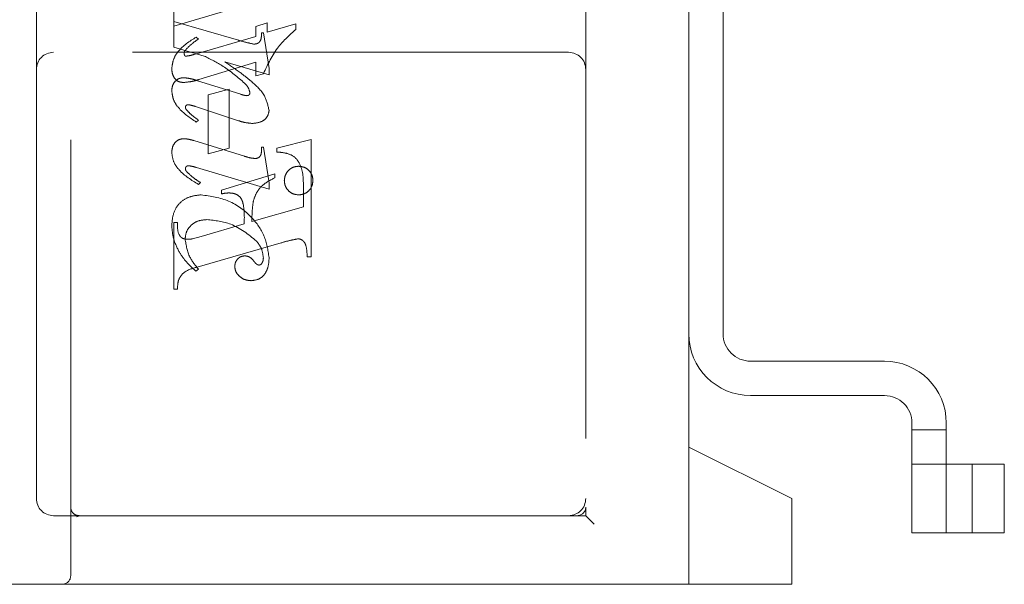
# Model space of a CAD drawing. Units: millimetres. Extents: x 11 to 205, y 5 to 292.
# Drawn here: x 142 to 145, y 119 to 121 of the extents above; entities that cross this region are included whole.
import ezdxf

# ---------------------------------------------------------------- set-up
doc = ezdxf.new("R2010")
doc.units = ezdxf.units.MM
doc.linetypes.add('HIDDEN', pattern=[1.905, 1.27, -0.635])

msp = doc.modelspace()

# ---------------------------------------------------------------- linework, layer by layer
at = {"color": 7, "linetype": 'HIDDEN', "lineweight": 18}
for p, q in [((141.9005, 119.0838), (141.9005, 122.8338)), ((143.4005, 122.6588), (143.4005, 119.2838)), ((143.7005, 119.4588), (143.7005, 122.4588)), ((143.8005, 119.7888), (143.8005, 122.1288)), ((141.8005, 121.3588), (141.8005, 120.5588)), ((142.2005, 120.7601), (142.2005, 120.6991)), ((142.2005, 120.6852), (142.3953, 120.7419)), ((142.2005, 120.624), (142.2005, 120.6991)), ((142.2005, 120.6991), (142.3891, 120.6441)), ((142.4727, 120.6944), (142.4394, 120.6841)), ((142.4727, 120.6673), (142.4727, 120.6944)), ((142.4394, 120.6841), (142.4394, 120.6548)), ((142.456, 120.6657), (142.4616, 120.6657)), ((142.4616, 120.6657), (142.4783, 120.5619)), ((142.556, 120.6916), (142.4727, 120.6673)), ((142.556, 120.6754), (142.556, 120.6916)), ((142.4394, 120.6548), (142.2597, 120.6026)), ((142.2727, 120.6476), (142.2659, 120.6531)), ((143.3505, 120.6088), (141.8505, 120.6088)), ((142.2892, 120.5981), (142.2005, 120.624)), ((142.2737, 120.5293), (142.4394, 120.58)), ((142.4783, 120.5431), (142.3497, 120.5807)), ((142.4394, 120.58), (142.4394, 120.5407)), ((141.8005, 120.5588), (141.8005, 119.3088)), ((142.4783, 120.5619), (142.4783, 120.5431)), ((142.2674, 120.5272), (142.3957, 120.4866)), ((142.4394, 120.5407), (142.4617, 120.5465)), ((142.3616, 120.5018), (142.3005, 120.4852)), ((142.3616, 120.3296), (142.3616, 120.5018)), ((142.3005, 120.4852), (142.3005, 120.3129)), ((142.3897, 120.4094), (142.2637, 120.4511)), ((142.2727, 120.411), (142.2661, 120.4055)), ((142.2592, 120.3516), (142.4069, 120.3059)), ((142.6005, 120.3545), (142.5005, 120.3296)), ((142.6005, 120.0129), (142.6005, 120.3545)), ((142.3005, 120.3129), (142.3616, 120.3296)), ((142.456, 120.3324), (142.4616, 120.3324)), ((142.4616, 120.3324), (142.4783, 120.2281)), ((142.5005, 120.3296), (142.5005, 120.3185)), ((142.4783, 120.2097), (142.267, 120.2731)), ((142.4949, 120.2545), (142.3394, 120.2074)), ((142.4949, 120.2434), (142.4949, 120.2545)), ((142.2783, 120.2295), (142.2724, 120.224)), ((142.3394, 120.2074), (142.3394, 120.1963)), ((142.4783, 120.2281), (142.4783, 120.2097)), ((142.5783, 120.2119), (142.5783, 120.1588)), ((142.5783, 120.1588), (142.4283, 120.1158)), ((142.2005, 120.1129), (142.2005, 119.9185)), ((142.2116, 120.1129), (142.2005, 120.1129)), ((142.406, 120.1094), (142.2807, 120.0725)), ((142.2807, 120.0725), (142.2554, 120.0655)), ((142.2687, 119.9828), (142.5138, 120.0537)), ((142.5894, 120.0129), (142.6005, 120.0129)), ((142.2727, 119.9768), (142.2649, 119.9713)), ((142.2005, 119.9185), (142.2116, 119.9185)), ((144.2705, 119.7088), (143.8805, 119.7088)), ((143.8805, 119.6088), (144.2705, 119.6088)), ((144.3505, 119.5288), (144.3505, 119.2088)), ((144.4505, 119.2088), (144.4505, 119.5288)), ((144.3505, 119.5088), (144.4505, 119.5088)), ((144.0005, 119.3088), (143.7005, 119.4588)), ((143.7005, 119.0588), (143.7005, 119.4588)), ((144.3505, 119.4088), (144.4505, 119.4088)), ((144.4505, 119.4088), (144.4656, 119.4088)), ((144.4656, 119.4088), (144.6195, 119.4088)), ((144.5255, 119.4088), (144.5255, 119.2088)), ((144.6195, 119.4088), (144.6195, 119.2088)), ((144.0005, 119.3088), (144.0005, 119.0838)), ((141.8505, 119.2588), (141.9255, 119.2588)), ((141.9189, 119.2562), (141.9091, 119.2649)), ((141.9255, 119.2588), (141.9183, 119.255)), ((141.9255, 119.2588), (142.0533, 119.2588)), ((142.0533, 119.2588), (143.3, 119.2588)), ((143.3755, 119.2588), (143.3, 119.2588)), ((143.3755, 119.2588), (143.4005, 119.2588)), ((143.4005, 119.2588), (143.4005, 119.2838)), ((143.4005, 119.2588), (143.4255, 119.2338)), ((144.3505, 119.2088), (144.4505, 119.2088)), ((144.4505, 119.2088), (144.4656, 119.2088)), ((144.4656, 119.2088), (144.6195, 119.2088)), ((141.8755, 119.0588), (139.6005, 119.0588)), ((142.0533, 119.0588), (141.8755, 119.0588)), ((143.3, 119.0588), (142.0533, 119.0588)), ((143.3, 119.0588), (144.0005, 119.0588)), ((144.0005, 119.0838), (144.0005, 119.0588))]:
    msp.add_line(p, q, dxfattribs=at)
for centre, radius, start, end in [((141.8505, 120.5588), 0.05, 90, 180), ((143.3505, 120.5588), 0.05, 360, 90), ((143.8805, 119.7888), 0.18, 180, 270), ((143.8805, 119.7888), 0.08, 180, 270), ((144.2705, 119.5288), 0.18, 0, 90), ((144.2705, 119.5288), 0.08, 0, 90), ((141.8505, 119.3088), 0.05, 180, 270), ((143.3505, 119.3088), 0.05, 270, 0), ((143.3755, 119.2838), 0.025, 270, 0), ((141.8755, 119.0838), 0.025, 270, 0)]:
    msp.add_arc(centre, radius, start, end, dxfattribs=at)
for points, knots in [([(142.4337, 120.6327), (142.4376, 120.633), (142.4435, 120.6335), (142.4499, 120.6381), (142.4564, 120.6478), (142.4562, 120.6578), (142.456, 120.6657)], [0, 0, 0, 0, 0.249911, 0.375463, 0.501069, 1, 1, 1, 1]), ([(142.4617, 120.5465), (142.4747, 120.574), (142.4979, 120.6232), (142.5383, 120.6594), (142.556, 120.6754)], [0, 0, 0, 0, 0.559037, 1, 1, 1, 1]), ([(142.4617, 120.5465), (142.4747, 120.574), (142.4979, 120.6232), (142.5383, 120.6594), (142.556, 120.6754)], [0, 0, 0, 0, 0.559037, 1, 1, 1, 1]), ([(142.2659, 120.6531), (142.2467, 120.6409), (142.2199, 120.6239), (142.1985, 120.5887), (142.1961, 120.5711), (142.1949, 120.5623)], [0, 0, 0, 0, 0.559176, 0.779914, 1, 1, 1, 1]), ([(142.2659, 120.6531), (142.2467, 120.6409), (142.2199, 120.6239), (142.1985, 120.5887), (142.1961, 120.5711), (142.1949, 120.5623)], [0, 0, 0, 0, 0.559176, 0.779914, 1, 1, 1, 1]), ([(142.2353, 120.6163), (142.2417, 120.6228), (142.2532, 120.6344), (142.2668, 120.6436), (142.2727, 120.6476)], [0, 0, 0, 0, 0.559634, 1, 1, 1, 1]), ([(142.3891, 120.6441), (142.3974, 120.6417), (142.4121, 120.6374), (142.4271, 120.6342), (142.4337, 120.6327)], [0, 0, 0, 0, 0.560025, 1, 1, 1, 1]), ([(142.231, 120.6061), (142.2314, 120.6082), (142.2319, 120.612), (142.2343, 120.615), (142.2353, 120.6163)], [0, 0, 0, 0, 0.5570183, 1, 1, 1, 1]), ([(142.2343, 120.5976), (142.2335, 120.5981), (142.232, 120.5992), (142.2314, 120.6025), (142.2312, 120.6047), (142.231, 120.6061)], [0, 0, 0, 0, 0.2721167, 0.5594188, 1, 1, 1, 1]), ([(142.2597, 120.6026), (142.255, 120.6012), (142.2467, 120.5987), (142.2381, 120.5979), (142.2343, 120.5976)], [0, 0, 0, 0, 0.560204, 1, 1, 1, 1]), ([(142.4071, 120.5188), (142.3868, 120.5361), (142.3505, 120.5672), (142.308, 120.5886), (142.2892, 120.5981)], [0, 0, 0, 0, 0.559499, 1, 1, 1, 1]), ([(142.4071, 120.5188), (142.3868, 120.5361), (142.3505, 120.5672), (142.308, 120.5886), (142.2892, 120.5981)], [0, 0, 0, 0, 0.559499, 1, 1, 1, 1]), ([(142.3497, 120.5807), (142.3646, 120.5708), (142.3911, 120.5532), (142.4158, 120.5331), (142.4267, 120.5243)], [0, 0, 0, 0, 0.56009, 1, 1, 1, 1]), ([(142.1949, 120.5623), (142.1952, 120.5567), (142.1958, 120.5456), (142.2031, 120.5314), (142.2148, 120.5223), (142.2236, 120.5214), (142.228, 120.5209)], [0, 0, 0, 0, 0.280821, 0.560073, 0.779963, 1, 1, 1, 1]), ([(142.1949, 120.4962), (142.1953, 120.5017), (142.1961, 120.5127), (142.2048, 120.5259), (142.2169, 120.5337), (142.2255, 120.5345), (142.2298, 120.5349)], [0, 0, 0, 0, 0.280372, 0.559639, 0.779812, 1, 1, 1, 1]), ([(142.228, 120.5209), (142.2367, 120.5217), (142.2522, 120.523), (142.2671, 120.5274), (142.2737, 120.5293)], [0, 0, 0, 0, 0.559704, 1, 1, 1, 1]), ([(142.2298, 120.5349), (142.237, 120.5341), (142.2498, 120.5327), (142.262, 120.5289), (142.2674, 120.5272)], [0, 0, 0, 0, 0.559635, 1, 1, 1, 1]), ([(142.4267, 120.5243), (142.4413, 120.5112), (142.4671, 120.488), (142.4749, 120.4543), (142.4783, 120.4396)], [0, 0, 0, 0, 0.562219, 1, 1, 1, 1]), ([(142.2661, 120.4055), (142.2474, 120.4181), (142.2214, 120.4357), (142.1983, 120.4697), (142.1961, 120.4874), (142.1949, 120.4962)], [0, 0, 0, 0, 0.5598682, 0.7801962, 1, 1, 1, 1]), ([(142.2661, 120.4055), (142.2474, 120.4181), (142.2214, 120.4357), (142.1983, 120.4697), (142.1961, 120.4874), (142.1949, 120.4962)], [0, 0, 0, 0, 0.559868, 0.780196, 1, 1, 1, 1]), ([(142.4227, 120.4914), (142.421, 120.4972), (142.418, 120.5076), (142.4104, 120.5153), (142.4071, 120.5188)], [0, 0, 0, 0, 0.557221, 1, 1, 1, 1]), ([(142.4143, 120.4825), (142.4156, 120.4827), (142.4181, 120.4831), (142.4207, 120.4856), (142.4225, 120.4884), (142.4226, 120.4904), (142.4227, 120.4914)], [0, 0, 0, 0, 0.278503, 0.560817, 0.779202, 1, 1, 1, 1]), ([(142.3957, 120.4866), (142.3991, 120.4855), (142.4052, 120.4835), (142.4115, 120.4828), (142.4143, 120.4825)], [0, 0, 0, 0, 0.560305, 1, 1, 1, 1]), ([(142.2422, 120.4563), (142.2411, 120.4561), (142.2389, 120.4558), (142.2366, 120.4538), (142.2349, 120.4516), (142.2346, 120.4499), (142.2345, 120.4491)], [0, 0, 0, 0, 0.279084, 0.560494, 0.779837, 1, 1, 1, 1]), ([(142.2345, 120.4491), (142.2347, 120.4477), (142.235, 120.4454), (142.2363, 120.4434), (142.2369, 120.4425)], [0, 0, 0, 0, 0.558078, 1, 1, 1, 1]), ([(142.2369, 120.4425), (142.2409, 120.4379), (142.2482, 120.4297), (142.2568, 120.4231), (142.2606, 120.4202)], [0, 0, 0, 0, 0.559767, 1, 1, 1, 1]), ([(142.2637, 120.4511), (142.2597, 120.4523), (142.2527, 120.4546), (142.2454, 120.4558), (142.2422, 120.4563)], [0, 0, 0, 0, 0.560301, 1, 1, 1, 1]), ([(142.4783, 120.4396), (142.4771, 120.4332), (142.4748, 120.4205), (142.4565, 120.4045), (142.44, 120.4027), (142.4299, 120.4016)], [0, 0, 0, 0, 0.279406, 0.560302, 1, 1, 1, 1]), ([(142.2606, 120.4202), (142.2629, 120.4185), (142.267, 120.4155), (142.271, 120.4124), (142.2727, 120.411)], [0, 0, 0, 0, 0.559998, 1, 1, 1, 1]), ([(142.4299, 120.4016), (142.4223, 120.4023), (142.4086, 120.4035), (142.3955, 120.4076), (142.3897, 120.4094)], [0, 0, 0, 0, 0.559696, 1, 1, 1, 1]), ([(142.1949, 120.3163), (142.1953, 120.322), (142.1961, 120.3333), (142.2045, 120.3472), (142.2167, 120.3559), (142.2256, 120.3567), (142.2301, 120.3571)], [0, 0, 0, 0, 0.28048, 0.559814, 0.779801, 1, 1, 1, 1]), ([(142.2301, 120.3571), (142.2356, 120.3566), (142.2455, 120.3558), (142.255, 120.3529), (142.2592, 120.3516)], [0, 0, 0, 0, 0.559675, 1, 1, 1, 1]), ([(142.439, 120.2993), (142.4419, 120.2999), (142.4477, 120.301), (142.4551, 120.3091), (142.4558, 120.3167), (142.4563, 120.3213)], [0, 0, 0, 0, 0.279015, 0.560081, 1, 1, 1, 1]), ([(142.4563, 120.3213), (142.4563, 120.3234), (142.4562, 120.3271), (142.4561, 120.3308), (142.456, 120.3324)], [0, 0, 0, 0, 0.5599966, 1, 1, 1, 1]), ([(142.2724, 120.224), (142.2523, 120.2364), (142.2243, 120.2538), (142.1989, 120.2886), (142.1962, 120.3071), (142.1949, 120.3163)], [0, 0, 0, 0, 0.560076, 0.780372, 1, 1, 1, 1]), ([(142.2724, 120.224), (142.2523, 120.2364), (142.2243, 120.2538), (142.1989, 120.2886), (142.1962, 120.3071), (142.1949, 120.3163)], [0, 0, 0, 0, 0.560076, 0.780372, 1, 1, 1, 1]), ([(142.4069, 120.3059), (142.4128, 120.3041), (142.4233, 120.3009), (142.4342, 120.2998), (142.439, 120.2993)], [0, 0, 0, 0, 0.560234, 1, 1, 1, 1]), ([(142.5005, 120.3185), (142.51, 120.3177), (142.5288, 120.3162), (142.5561, 120.3042), (142.5781, 120.267), (142.5782, 120.2346), (142.5783, 120.2119)], [0, 0, 0, 0, 0.1875378, 0.3733956, 0.5598477, 1, 1, 1, 1]), ([(142.5005, 120.3185), (142.51, 120.3177), (142.5288, 120.3162), (142.5561, 120.3042), (142.5781, 120.267), (142.5782, 120.2346), (142.5783, 120.2119)], [0, 0, 0, 0, 0.187538, 0.373396, 0.559848, 1, 1, 1, 1]), ([(142.2432, 120.2784), (142.242, 120.2783), (142.2395, 120.278), (142.2369, 120.2756), (142.2349, 120.2732), (142.2346, 120.2713), (142.2344, 120.2703)], [0, 0, 0, 0, 0.278686, 0.560707, 0.779986, 1, 1, 1, 1]), ([(142.2344, 120.2703), (142.2348, 120.2683), (142.2354, 120.2646), (142.2378, 120.2618), (142.2389, 120.2606)], [0, 0, 0, 0, 0.556762, 1, 1, 1, 1]), ([(142.267, 120.2731), (142.2626, 120.2744), (142.2548, 120.2768), (142.2467, 120.2779), (142.2432, 120.2784)], [0, 0, 0, 0, 0.5602307, 1, 1, 1, 1]), ([(142.5227, 120.2353), (142.5235, 120.2415), (142.525, 120.2537), (142.5363, 120.2672), (142.5499, 120.2756), (142.5596, 120.2764), (142.5644, 120.2768)], [0, 0, 0, 0, 0.279496, 0.559338, 0.779619, 1, 1, 1, 1]), ([(142.5644, 120.2768), (142.5705, 120.2761), (142.5828, 120.2747), (142.5964, 120.2634), (142.6048, 120.2498), (142.6056, 120.2402), (142.606, 120.2353)], [0, 0, 0, 0, 0.279636, 0.55938, 0.779562, 1, 1, 1, 1]), ([(142.2389, 120.2606), (142.2457, 120.2541), (142.2579, 120.2425), (142.272, 120.2335), (142.2783, 120.2295)], [0, 0, 0, 0, 0.559602, 1, 1, 1, 1]), ([(142.4321, 120.1739), (142.4349, 120.1826), (142.4404, 120.2), (142.4613, 120.2258), (142.4822, 120.2368), (142.4949, 120.2434)], [0, 0, 0, 0, 0.2800813, 0.5602624, 1, 1, 1, 1]), ([(142.5644, 120.1935), (142.5582, 120.1942), (142.5459, 120.1957), (142.5323, 120.2071), (142.524, 120.2208), (142.5231, 120.2305), (142.5227, 120.2353)], [0, 0, 0, 0, 0.279608, 0.559256, 0.779565, 1, 1, 1, 1]), ([(142.606, 120.2353), (142.6054, 120.2292), (142.604, 120.2168), (142.5926, 120.2032), (142.5789, 120.1948), (142.5692, 120.1939), (142.5644, 120.1935)], [0, 0, 0, 0, 0.2796679, 0.559388, 0.7796494, 1, 1, 1, 1]), ([(142.1949, 120.1055), (142.1961, 120.1184), (142.1984, 120.1442), (142.2201, 120.1751), (142.2504, 120.1905), (142.2706, 120.1925), (142.2807, 120.1935)], [0, 0, 0, 0, 0.280185, 0.559189, 0.779517, 1, 1, 1, 1]), ([(142.1949, 120.1055), (142.1961, 120.1184), (142.1984, 120.1442), (142.2201, 120.1751), (142.2504, 120.1905), (142.2706, 120.1925), (142.2807, 120.1935)], [0, 0, 0, 0, 0.280185, 0.559189, 0.779517, 1, 1, 1, 1]), ([(142.2807, 120.1935), (142.3081, 120.1896), (142.363, 120.1817), (142.4259, 120.1341), (142.4682, 120.0758), (142.4749, 120.0327), (142.4783, 120.0112)], [0, 0, 0, 0, 0.27959, 0.55976, 0.7803249, 1, 1, 1, 1]), ([(142.2807, 120.1935), (142.3081, 120.1896), (142.363, 120.1817), (142.4259, 120.1341), (142.4682, 120.0758), (142.4749, 120.0327), (142.4783, 120.0112)], [0, 0, 0, 0, 0.27959, 0.55976, 0.780325, 1, 1, 1, 1]), ([(142.3394, 120.1963), (142.3435, 120.1971), (142.3508, 120.1986), (142.3582, 120.199), (142.3615, 120.1991)], [0, 0, 0, 0, 0.5601137, 1, 1, 1, 1]), ([(142.3615, 120.1991), (142.3663, 120.1989), (142.376, 120.1984), (142.3893, 120.192), (142.3991, 120.181), (142.4068, 120.1527), (142.4064, 120.1287), (142.406, 120.1094)], [0, 0, 0, 0, 0.125052, 0.249624, 0.374308, 0.499013, 1, 1, 1, 1]), ([(142.4283, 120.1158), (142.4284, 120.1267), (142.4285, 120.1461), (142.431, 120.1654), (142.4321, 120.1739)], [0, 0, 0, 0, 0.560255, 1, 1, 1, 1]), ([(142.2972, 120.1213), (142.2883, 120.1206), (142.2705, 120.1193), (142.2493, 120.1051), (142.2361, 120.0859), (142.2346, 120.0719), (142.2338, 120.0649)], [0, 0, 0, 0, 0.280273, 0.559483, 0.779854, 1, 1, 1, 1]), ([(142.4416, 120.0587), (142.4179, 120.0782), (142.3754, 120.113), (142.3212, 120.1188), (142.2972, 120.1213)], [0, 0, 0, 0, 0.558517, 1, 1, 1, 1]), ([(142.4416, 120.0587), (142.4179, 120.0782), (142.3754, 120.113), (142.3212, 120.1188), (142.2972, 120.1213)], [0, 0, 0, 0, 0.558517, 1, 1, 1, 1]), ([(142.2158, 120.0282), (142.2092, 120.042), (142.1974, 120.0665), (142.1957, 120.0936), (142.1949, 120.1055)], [0, 0, 0, 0, 0.559854, 1, 1, 1, 1]), ([(142.2409, 120.064), (142.2353, 120.0644), (142.2269, 120.0651), (142.2188, 120.073), (142.2112, 120.0877), (142.2114, 120.1017), (142.2116, 120.1129)], [0, 0, 0, 0, 0.248451, 0.373573, 0.499113, 1, 1, 1, 1]), ([(142.2338, 120.0649), (142.2368, 120.0466), (142.2422, 120.0136), (142.2634, 119.9881), (142.2727, 119.9768)], [0, 0, 0, 0, 0.558703, 1, 1, 1, 1]), ([(142.2554, 120.0655), (142.2528, 120.065), (142.248, 120.0641), (142.2431, 120.064), (142.2409, 120.064)], [0, 0, 0, 0, 0.559853, 1, 1, 1, 1]), ([(142.5138, 120.0537), (142.5229, 120.0564), (142.5393, 120.0612), (142.5561, 120.0642), (142.5634, 120.0655)], [0, 0, 0, 0, 0.560236, 1, 1, 1, 1]), ([(142.5634, 120.0655), (142.5661, 120.065), (142.5715, 120.0641), (142.5781, 120.0591), (142.5832, 120.0528), (142.5882, 120.0372), (142.5888, 120.0237), (142.5894, 120.0129)], [0, 0, 0, 0, 0.124756, 0.249774, 0.374694, 0.499863, 1, 1, 1, 1]), ([(142.4616, 120.0097), (142.4603, 120.0199), (142.4579, 120.0381), (142.4465, 120.0524), (142.4416, 120.0587)], [0, 0, 0, 0, 0.558877, 1, 1, 1, 1]), ([(142.2649, 119.9713), (142.2544, 119.9808), (142.2357, 119.9978), (142.2218, 120.0189), (142.2158, 120.0282)], [0, 0, 0, 0, 0.560125, 1, 1, 1, 1]), ([(142.3783, 119.9843), (142.3787, 119.9888), (142.3796, 119.9977), (142.3872, 120.0081), (142.3969, 120.0146), (142.4039, 120.0154), (142.4074, 120.0157)], [0, 0, 0, 0, 0.279932, 0.55968, 0.779991, 1, 1, 1, 1]), ([(142.4074, 120.0157), (142.4105, 120.0155), (142.4166, 120.015), (142.4264, 120.0096), (142.4314, 120.0035), (142.4345, 119.9998)], [0, 0, 0, 0, 0.2798269, 0.560757, 1, 1, 1, 1]), ([(142.4783, 120.0112), (142.4779, 120.0022), (142.4771, 119.9843), (142.4662, 119.9611), (142.4476, 119.9459), (142.4334, 119.9443), (142.4264, 119.9435)], [0, 0, 0, 0, 0.2809631, 0.5601476, 0.7801379, 1, 1, 1, 1]), ([(142.457, 119.9937), (142.4586, 119.9965), (142.4614, 120.0015), (142.4615, 120.0072), (142.4616, 120.0097)], [0, 0, 0, 0, 0.559018, 1, 1, 1, 1]), ([(142.2116, 119.9185), (142.2118, 119.9276), (142.2122, 119.9455), (142.2321, 119.9732), (142.2548, 119.9791), (142.2687, 119.9828)], [0, 0, 0, 0, 0.2816132, 0.5580664, 1, 1, 1, 1]), ([(142.4264, 119.9435), (142.4198, 119.9441), (142.4067, 119.9452), (142.3914, 119.9558), (142.3804, 119.9689), (142.379, 119.9792), (142.3783, 119.9843)], [0, 0, 0, 0, 0.280116, 0.560024, 0.780404, 1, 1, 1, 1]), ([(142.4345, 119.9998), (142.4366, 119.9972), (142.4396, 119.9934), (142.4447, 119.9897), (142.4473, 119.9892), (142.4487, 119.989)], [0, 0, 0, 0, 0.5594794, 0.7804965, 1, 1, 1, 1]), ([(142.4487, 119.989), (142.4496, 119.989), (142.4515, 119.9892), (142.4545, 119.9907), (142.4561, 119.9925), (142.457, 119.9937)], [0, 0, 0, 0, 0.28013, 0.56151, 1, 1, 1, 1])]:
    msp.add_open_spline(points, degree=3, knots=knots, dxfattribs=at)
msp.add_open_spline([(141.9255, 119.2588), (141.9222, 119.2592), (141.9157, 119.2599), (141.9074, 119.2657), (141.9016, 119.274), (141.9009, 119.2805), (141.9005, 119.2838)], degree=3, dxfattribs=at)

doc.saveas('drawing.dxf')
